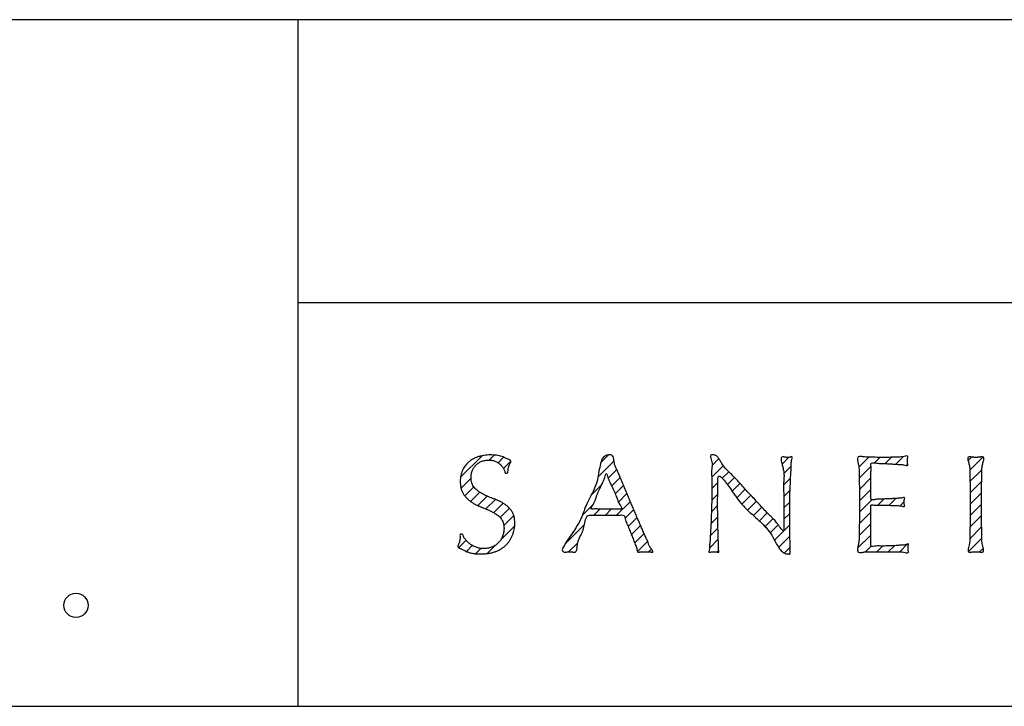
# Model space of a CAD drawing. Units: inches. Extents: x -74 to 146, y -43 to 264.
# Drawn here: x 90 to 115, y -28 to -11 of the extents above; entities that cross this region are included whole.
import ezdxf

# ---------------------------------------------------------------- set-up
doc = ezdxf.new("R2010")
doc.units = ezdxf.units.IN
doc.layers.add('1', color=7, linetype='Continuous')
doc.layers.add('_U_30EC_U_30A4_U_30E4_U_30FC_1', color=7, linetype='Continuous')
pattern_1 = [(45, (0, 0), (-0.2828427, 1e-16), [])]

# ---------------------------------------------------------------- blocks, each defined once
blk = doc.blocks.new('開示A4', base_point=(-68.767, -37.725))
at = {"layer": '1', "linetype": 'Continuous'}
h = blk.add_hatch(dxfattribs=at)
h.set_pattern_fill('CUSTOM13', color=2, scale=0.1, angle=45, pattern_type=2)
h.set_pattern_definition(pattern_1)
edge = h.paths.add_edge_path()
edge.add_spline(control_points=[(101.431, -23.648), (101.441, -23.658), (101.46, -23.677), (101.493, -23.703), (101.528, -23.728), (101.566, -23.75), (101.607, -23.77), (101.65, -23.788), (101.696, -23.802), (101.745, -23.812), (101.796, -23.818), (101.85, -23.82), (101.903, -23.818), (101.956, -23.811), (102.006, -23.798), (102.053, -23.781), (102.097, -23.76), (102.138, -23.735), (102.175, -23.706), (102.209, -23.674), (102.239, -23.639), (102.266, -23.6), (102.288, -23.559), (102.307, -23.515), (102.322, -23.469), (102.333, -23.421), (102.339, -23.371), (102.342, -23.314), (102.339, -23.249), (102.324, -23.181), (102.297, -23.121), (102.262, -23.069), (102.218, -23.023), (102.169, -22.983), (102.116, -22.947), (102.058, -22.914), (101.997, -22.883), (101.933, -22.855), (101.867, -22.828), (101.799, -22.801), (101.731, -22.774), (101.665, -22.744), (101.6, -22.711), (101.539, -22.673), (101.482, -22.632), (101.428, -22.585), (101.379, -22.533), (101.336, -22.474), (101.301, -22.407), (101.274, -22.329), (101.259, -22.243), (101.256, -22.159), (101.26, -22.082), (101.269, -22.014), (101.285, -21.949), (101.308, -21.888), (101.336, -21.83), (101.371, -21.777), (101.412, -21.727), (101.458, -21.682), (101.51, -21.641), (101.567, -21.605), (101.629, -21.574), (101.695, -21.548), (101.766, -21.527), (101.842, -21.512), (101.922, -21.503), (102.002, -21.5), (102.081, -21.503), (102.155, -21.51), (102.225, -21.521), (102.288, -21.538), (102.346, -21.565), (102.409, -21.594), (102.469, -21.611), (102.522, -21.654), (102.502, -21.694), (102.484, -21.722), (102.471, -21.755), (102.462, -21.788), (102.448, -21.822), (102.437, -21.867), (102.444, -21.908), (102.431, -21.953), (102.41, -21.952), (102.399, -21.951), (102.389, -21.952), (102.373, -21.953), (102.362, -21.929), (102.36, -21.901), (102.348, -21.872), (102.332, -21.846), (102.316, -21.819), (102.298, -21.791), (102.277, -21.766), (102.253, -21.741), (102.227, -21.718), (102.198, -21.697), (102.168, -21.677), (102.134, -21.66), (102.098, -21.646), (102.057, -21.635), (102.014, -21.629), (101.969, -21.628), (101.923, -21.629), (101.878, -21.635), (101.834, -21.645), (101.792, -21.658), (101.753, -21.675), (101.716, -21.696), (101.682, -21.72), (101.651, -21.746), (101.622, -21.776), (101.597, -21.809), (101.576, -21.845), (101.557, -21.883), (101.543, -21.923), (101.533, -21.966), (101.527, -22.01), (101.525, -22.064), (101.528, -22.128), (101.543, -22.197), (101.57, -22.258), (101.605, -22.31), (101.648, -22.356), (101.697, -22.396), (101.751, -22.433), (101.808, -22.467), (101.869, -22.498), (101.934, -22.527), (102, -22.554), (102.068, -22.579), (102.135, -22.606), (102.202, -22.634), (102.266, -22.666), (102.327, -22.7), (102.385, -22.74), (102.438, -22.783), (102.487, -22.832), (102.531, -22.887), (102.566, -22.95), (102.592, -23.023), (102.607, -23.104), (102.61, -23.187), (102.607, -23.267), (102.596, -23.344), (102.578, -23.418), (102.554, -23.489), (102.522, -23.558), (102.484, -23.622), (102.439, -23.682), (102.388, -23.737), (102.33, -23.786), (102.267, -23.83), (102.197, -23.867), (102.121, -23.899), (102.04, -23.923), (101.953, -23.941), (101.861, -23.951), (101.766, -23.955), (101.67, -23.952), (101.579, -23.942), (101.495, -23.924), (101.424, -23.901), (101.361, -23.867), (101.299, -23.834), (101.24, -23.815), (101.19, -23.775), (101.208, -23.729), (101.225, -23.696), (101.235, -23.659), (101.241, -23.625), (101.251, -23.59), (101.256, -23.545), (101.245, -23.507), (101.254, -23.46), (101.274, -23.461), (101.285, -23.462), (101.295, -23.461), (101.313, -23.461), (101.33, -23.489), (101.335, -23.524), (101.355, -23.559), (101.38, -23.588), (101.404, -23.618), (101.422, -23.638), (101.431, -23.648)], knot_values=[0, 0, 0, 0, 0.041344, 0.08261, 0.125871, 0.169138, 0.215094, 0.26106, 0.309963, 0.358846, 0.411492, 0.464196, 0.51847, 0.572681, 0.623344, 0.674029, 0.722193, 0.770353, 0.816775, 0.863184, 0.909403, 0.955627, 1.003088, 1.050567, 1.099452, 1.148291, 1.198524, 1.248907, 1.320999, 1.392738, 1.455383, 1.518142, 1.580455, 1.642829, 1.708218, 1.773561, 1.842815, 1.912082, 1.98462, 2.057163, 2.130462, 2.203745, 2.275704, 2.347663, 2.418413, 2.4892, 2.560529, 2.631779, 2.708721, 2.785694, 2.877502, 2.969551, 3.039023, 3.108326, 3.173903, 3.239535, 3.303281, 3.367001, 3.431006, 3.495021, 3.561229, 3.627453, 3.6976, 3.767735, 3.843066, 3.918449, 4.000546, 4.082448, 4.159211, 4.236766, 4.30551, 4.371827, 4.431476, 4.498364, 4.576189, 4.631013, 4.661452, 4.697902, 4.732852, 4.765634, 4.802107, 4.842646, 4.900237, 4.938817, 4.948476, 4.959452, 4.970505, 4.98012, 5.003787, 5.035576, 5.067114, 5.096316, 5.128346, 5.16092, 5.194658, 5.22831, 5.26348, 5.298673, 5.335604, 5.372523, 5.41237, 5.452205, 5.497111, 5.542089, 5.588559, 5.634978, 5.678922, 5.722878, 5.765161, 5.80744, 5.848718, 5.889997, 5.931073, 5.972137, 6.013918, 6.055729, 6.098903, 6.142021, 6.186906, 6.231942, 6.305299, 6.378319, 6.441338, 6.504437, 6.566872, 6.62939, 6.695118, 6.760791, 6.83026, 6.899737, 6.972096, 7.044464, 7.117271, 7.190069, 7.260987, 7.331898, 7.400923, 7.469984, 7.538856, 7.607662, 7.680739, 7.753799, 7.839588, 7.92566, 8.003121, 8.080408, 8.156161, 8.231977, 8.306743, 8.381475, 8.455892, 8.530325, 8.60648, 8.682627, 8.762744, 8.842883, 8.929256, 9.015654, 9.110431, 9.205066, 9.301542, 9.398864, 9.479514, 9.557574, 9.622232, 9.693564, 9.764352, 9.817352, 9.853776, 9.897393, 9.933368, 9.967091, 10.001801, 10.040802, 10.098137, 10.134951, 10.1446, 10.155613, 10.166535, 10.176283, 10.207258, 10.247969, 10.287234, 10.324067, 10.363635, 10.403717, 10.403717, 10.403717, 10.403717], degree=3, periodic=0)
h = blk.add_hatch(dxfattribs=at)
h.set_pattern_fill('CUSTOM12', color=2, scale=0.1, angle=45, pattern_type=2)
h.set_pattern_definition(pattern_1)
edge = h.paths.add_edge_path()
edge.add_spline(control_points=[(105.978, -23.904), (105.971, -23.903), (105.956, -23.902), (105.934, -23.902), (105.912, -23.902), (105.889, -23.902), (105.866, -23.902), (105.843, -23.902), (105.819, -23.902), (105.796, -23.902), (105.774, -23.902), (105.752, -23.902), (105.73, -23.902), (105.706, -23.903), (105.684, -23.909), (105.652, -23.913), (105.635, -23.869), (105.635, -23.821), (105.618, -23.767), (105.593, -23.716), (105.572, -23.661), (105.552, -23.603), (105.528, -23.544), (105.504, -23.484), (105.479, -23.423), (105.453, -23.361), (105.429, -23.298), (105.403, -23.237), (105.374, -23.178), (105.35, -23.113), (105.341, -23.051), (105.314, -22.99), (105.251, -22.987), (105.197, -22.996), (105.138, -22.996), (105.082, -22.992), (105.026, -22.991), (104.969, -22.991), (104.912, -22.991), (104.857, -22.99), (104.803, -22.991), (104.75, -22.991), (104.698, -22.991), (104.646, -22.992), (104.594, -22.995), (104.54, -22.995), (104.488, -22.991), (104.407, -22.993), (104.347, -23.115), (104.339, -23.251), (104.294, -23.391), (104.239, -23.504), (104.184, -23.611), (104.152, -23.728), (104.158, -23.827), (104.121, -23.914), (104.072, -23.909), (104.041, -23.903), (104.008, -23.901), (103.975, -23.902), (103.942, -23.902), (103.909, -23.904), (103.878, -23.906), (103.834, -23.914), (103.757, -23.87), (103.83, -23.747), (103.901, -23.625), (104.013, -23.47), (104.138, -23.293), (104.246, -23.097), (104.321, -22.892), (104.4, -22.673), (104.546, -22.432), (104.655, -22.162), (104.693, -21.909), (104.727, -21.724), (104.778, -21.558), (104.884, -21.5), (104.941, -21.501), (104.957, -21.501), (104.973, -21.5), (105.018, -21.5), (105.068, -21.592), (105.067, -21.706), (105.112, -21.828), (105.172, -21.934), (105.22, -22.048), (105.265, -22.167), (105.314, -22.285), (105.365, -22.402), (105.415, -22.52), (105.464, -22.639), (105.514, -22.756), (105.563, -22.872), (105.612, -22.987), (105.66, -23.097), (105.706, -23.204), (105.75, -23.305), (105.792, -23.404), (105.833, -23.497), (105.875, -23.584), (105.909, -23.661), (105.933, -23.738), (105.971, -23.811), (106.011, -23.849), (106.037, -23.914), (106.001, -23.907), (105.986, -23.905), (105.978, -23.904)], knot_values=[0, 0, 0, 0, 0.022955, 0.044357, 0.066296, 0.088647, 0.112153, 0.135524, 0.15891, 0.182391, 0.204635, 0.226647, 0.248405, 0.271049, 0.296699, 0.318381, 0.357464, 0.412243, 0.470095, 0.522597, 0.582922, 0.644885, 0.709507, 0.773604, 0.839827, 0.906438, 0.974381, 1.041291, 1.105664, 1.173695, 1.24348, 1.300615, 1.351681, 1.412665, 1.470411, 1.525383, 1.581764, 1.638913, 1.69579, 1.752429, 1.805241, 1.858212, 1.910453, 1.962291, 2.013618, 2.066386, 2.122175, 2.172559, 2.297531, 2.461273, 2.601531, 2.728222, 2.838752, 2.964209, 3.078888, 3.157511, 3.186333, 3.218945, 3.252667, 3.285185, 3.317844, 3.351463, 3.383376, 3.412731, 3.483743, 3.586625, 3.751463, 3.948905, 4.144764, 4.406827, 4.613702, 4.800381, 5.102941, 5.457858, 5.66541, 5.86557, 6.028923, 6.166534, 6.18259, 6.199219, 6.216031, 6.231922, 6.329115, 6.46417, 6.591573, 6.707324, 6.832123, 6.960233, 7.088682, 7.216229, 7.34443, 7.472885, 7.600504, 7.728014, 7.850702, 7.973571, 8.087967, 8.201803, 8.304879, 8.40977, 8.50505, 8.594612, 8.663225, 8.748291, 8.826522, 8.864312, 8.884641, 8.911575, 8.911575, 8.911575, 8.911575], degree=3, periodic=0)
edge = h.paths.add_edge_path(flags=16)
edge.add_spline(control_points=[(104.592, -22.84), (104.609, -22.839), (104.641, -22.838), (104.688, -22.843), (104.734, -22.845), (104.781, -22.845), (104.827, -22.846), (104.874, -22.846), (104.921, -22.846), (104.969, -22.846), (105.017, -22.846), (105.065, -22.845), (105.112, -22.841), (105.166, -22.841), (105.209, -22.848), (105.27, -22.847), (105.247, -22.789), (105.206, -22.734), (105.16, -22.64), (105.122, -22.521), (105.072, -22.4), (105.016, -22.282), (104.958, -22.173), (104.919, -22.073), (104.903, -22.01), (104.876, -21.949), (104.849, -22.01), (104.834, -22.073), (104.796, -22.173), (104.738, -22.282), (104.684, -22.4), (104.635, -22.521), (104.598, -22.64), (104.552, -22.734), (104.512, -22.789), (104.49, -22.847), (104.548, -22.846), (104.576, -22.842), (104.592, -22.84)], knot_values=[0, 0, 0, 0, 0.049979, 0.094746, 0.141343, 0.189355, 0.235172, 0.280532, 0.328444, 0.376851, 0.425775, 0.473218, 0.518698, 0.569576, 0.628192, 0.666985, 0.705399, 0.7676, 0.895317, 1.004511, 1.146286, 1.286872, 1.394065, 1.523616, 1.587761, 1.623637, 1.659449, 1.723365, 1.852486, 1.959429, 2.099752, 2.240981, 2.349478, 2.477225, 2.53973, 2.577601, 2.614338, 2.669603, 2.669603, 2.669603, 2.669603], degree=3, periodic=0)
h = blk.add_hatch(dxfattribs=at)
h.set_pattern_fill('CUSTOM11', color=2, scale=0.1, angle=45, pattern_type=2)
h.set_pattern_definition(pattern_1)
edge = h.paths.add_edge_path()
edge.add_spline(control_points=[(108.092, -22.538), (108.072, -22.509), (108.029, -22.45), (107.967, -22.359), (107.904, -22.27), (107.844, -22.187), (107.789, -22.116), (107.739, -22.063), (107.702, -22.027), (107.655, -22.021), (107.642, -22.068), (107.641, -22.116), (107.642, -22.179), (107.641, -22.248), (107.638, -22.328), (107.636, -22.415), (107.636, -22.52), (107.635, -22.635), (107.635, -22.732), (107.635, -22.8), (107.635, -22.844), (107.636, -22.89), (107.637, -22.941), (107.638, -22.994), (107.638, -23.049), (107.639, -23.105), (107.64, -23.163), (107.641, -23.221), (107.642, -23.281), (107.644, -23.34), (107.645, -23.399), (107.647, -23.458), (107.649, -23.515), (107.65, -23.57), (107.652, -23.622), (107.653, -23.672), (107.655, -23.718), (107.658, -23.762), (107.659, -23.801), (107.658, -23.836), (107.661, -23.866), (107.667, -23.889), (107.67, -23.915), (107.636, -23.912), (107.61, -23.903), (107.576, -23.9), (107.545, -23.903), (107.513, -23.901), (107.477, -23.903), (107.45, -23.912), (107.413, -23.915), (107.418, -23.884), (107.427, -23.857), (107.433, -23.82), (107.433, -23.777), (107.437, -23.731), (107.442, -23.677), (107.446, -23.62), (107.449, -23.557), (107.453, -23.493), (107.457, -23.423), (107.461, -23.352), (107.465, -23.279), (107.469, -23.204), (107.472, -23.128), (107.476, -23.052), (107.478, -22.977), (107.481, -22.902), (107.483, -22.828), (107.485, -22.754), (107.487, -22.683), (107.489, -22.613), (107.49, -22.547), (107.49, -22.484), (107.491, -22.392), (107.492, -22.27), (107.491, -22.123), (107.485, -21.985), (107.485, -21.866), (107.503, -21.755), (107.491, -21.662), (107.47, -21.587), (107.448, -21.536), (107.471, -21.5), (107.487, -21.501), (107.496, -21.501), (107.508, -21.501), (107.519, -21.501), (107.528, -21.501), (107.557, -21.501), (107.611, -21.522), (107.663, -21.584), (107.707, -21.658), (107.764, -21.762), (107.859, -21.873), (107.988, -21.988), (108.106, -22.114), (108.221, -22.246), (108.34, -22.374), (108.457, -22.499), (108.574, -22.622), (108.688, -22.745), (108.796, -22.866), (108.888, -22.963), (108.968, -23.035), (109.037, -23.102), (109.097, -23.176), (109.149, -23.247), (109.191, -23.308), (109.225, -23.345), (109.259, -23.39), (109.277, -23.365), (109.276, -23.349), (109.276, -23.329), (109.275, -23.302), (109.276, -23.265), (109.276, -23.224), (109.276, -23.177), (109.276, -23.128), (109.276, -23.08), (109.276, -23.033), (109.276, -22.991), (109.276, -22.954), (109.276, -22.927), (109.276, -22.907), (109.276, -22.839), (109.277, -22.716), (109.276, -22.538), (109.269, -22.363), (109.267, -22.214), (109.279, -22.089), (109.282, -21.977), (109.266, -21.864), (109.235, -21.754), (109.217, -21.662), (109.195, -21.581), (109.242, -21.539), (109.28, -21.552), (109.309, -21.559), (109.339, -21.562), (109.364, -21.563), (109.389, -21.563), (109.418, -21.559), (109.443, -21.549), (109.484, -21.538), (109.482, -21.595), (109.465, -21.641), (109.458, -21.709), (109.461, -21.778), (109.457, -21.851), (109.451, -21.931), (109.446, -22.013), (109.443, -22.097), (109.439, -22.181), (109.434, -22.266), (109.431, -22.35), (109.427, -22.43), (109.424, -22.508), (109.422, -22.577), (109.421, -22.64), (109.42, -22.694), (109.42, -22.745), (109.42, -22.796), (109.42, -22.849), (109.42, -22.906), (109.42, -22.964), (109.421, -23.025), (109.421, -23.086), (109.422, -23.149), (109.423, -23.213), (109.424, -23.277), (109.425, -23.341), (109.425, -23.404), (109.426, -23.467), (109.427, -23.528), (109.428, -23.588), (109.429, -23.644), (109.429, -23.698), (109.43, -23.748), (109.432, -23.795), (109.431, -23.836), (109.427, -23.872), (109.429, -23.905), (109.437, -23.93), (109.435, -23.955), (109.418, -23.955), (109.407, -23.953), (109.394, -23.953), (109.35, -23.955), (109.27, -23.933), (109.183, -23.849), (109.112, -23.74), (109.045, -23.616), (108.962, -23.463), (108.844, -23.303), (108.693, -23.149), (108.554, -23.029), (108.432, -22.924), (108.323, -22.82), (108.208, -22.692), (108.133, -22.592), (108.092, -22.538)], knot_values=[0, 0, 0, 0, 0.106639, 0.218443, 0.329469, 0.433794, 0.525594, 0.599338, 0.650558, 0.68079, 0.719073, 0.770807, 0.831861, 0.906347, 0.977193, 1.071941, 1.168132, 1.293099, 1.417579, 1.457974, 1.498394, 1.547398, 1.596394, 1.651035, 1.705678, 1.762841, 1.820002, 1.878934, 1.937868, 1.997653, 2.057426, 2.115495, 2.173602, 2.227427, 2.281123, 2.329329, 2.377951, 2.420549, 2.461877, 2.492761, 2.526985, 2.55056, 2.56755, 2.590574, 2.626326, 2.66, 2.689203, 2.720041, 2.755556, 2.793213, 2.81762, 2.838054, 2.867715, 2.909398, 2.946535, 2.996812, 3.048816, 3.109172, 3.168954, 3.236278, 3.303782, 3.376825, 3.449815, 3.525551, 3.601302, 3.677043, 3.75278, 3.82765, 3.902525, 3.975647, 4.048755, 4.117125, 4.18554, 4.246208, 4.306734, 4.459235, 4.613835, 4.747694, 4.87451, 4.969051, 5.082802, 5.150436, 5.206981, 5.241036, 5.247953, 5.25531, 5.268667, 5.28181, 5.288961, 5.296079, 5.369787, 5.449225, 5.537956, 5.628373, 5.804336, 5.971116, 6.145317, 6.322326, 6.496909, 6.669791, 6.836079, 7.00625, 7.171808, 7.324529, 7.405692, 7.494765, 7.612699, 7.688563, 7.764274, 7.826425, 7.862826, 7.884268, 7.896465, 7.910191, 7.944314, 7.977027, 8.022431, 8.068413, 8.118282, 8.167981, 8.213656, 8.259366, 8.292783, 8.3262, 8.339161, 8.352115, 8.529435, 8.708575, 8.886294, 9.055602, 9.155973, 9.261761, 9.389365, 9.497983, 9.602281, 9.678583, 9.725616, 9.755877, 9.790532, 9.817951, 9.844137, 9.867437, 9.892553, 9.929234, 9.956149, 9.992343, 10.052845, 10.124513, 10.185768, 10.262427, 10.342597, 10.426641, 10.50966, 10.594748, 10.680117, 10.763655, 10.847123, 10.92154, 10.995972, 11.05402, 11.112064, 11.159381, 11.206698, 11.262604, 11.31851, 11.378279, 11.438048, 11.500371, 11.562692, 11.62658, 11.690473, 11.754757, 11.819026, 11.881357, 11.943745, 12.001903, 12.059866, 12.111817, 12.164391, 12.210223, 12.254199, 12.285151, 12.320606, 12.349878, 12.369029, 12.379816, 12.39319, 12.405681, 12.417227, 12.525742, 12.641126, 12.773196, 12.916694, 13.061483, 13.295737, 13.510301, 13.707103, 13.8474, 13.992419, 14.158803, 14.363921, 14.363921, 14.363921, 14.363921], degree=3, periodic=0)
h = blk.add_hatch(dxfattribs=at)
h.set_pattern_fill('CUSTOM10', color=2, scale=0.1, angle=45, pattern_type=2)
h.set_pattern_definition(pattern_1)
edge = h.paths.add_edge_path()
edge.add_spline(control_points=[(111.13, -21.766), (111.124, -21.736), (111.112, -21.68), (111.094, -21.608), (111.114, -21.531), (111.198, -21.539), (111.27, -21.553), (111.352, -21.559), (111.428, -21.557), (111.504, -21.559), (111.581, -21.562), (111.658, -21.563), (111.735, -21.563), (111.812, -21.563), (111.889, -21.562), (111.966, -21.558), (112.04, -21.556), (112.116, -21.562), (112.189, -21.554), (112.258, -21.539), (112.308, -21.52), (112.353, -21.54), (112.345, -21.572), (112.339, -21.596), (112.337, -21.623), (112.338, -21.649), (112.337, -21.674), (112.339, -21.702), (112.346, -21.726), (112.354, -21.762), (112.292, -21.762), (112.249, -21.744), (112.193, -21.738), (112.146, -21.739), (112.1, -21.736), (112.052, -21.731), (112.003, -21.728), (111.953, -21.725), (111.901, -21.722), (111.846, -21.718), (111.79, -21.714), (111.73, -21.712), (111.667, -21.714), (111.59, -21.71), (111.522, -21.69), (111.435, -21.693), (111.433, -21.761), (111.44, -21.812), (111.439, -21.867), (111.434, -21.918), (111.431, -21.97), (111.43, -22.026), (111.43, -22.084), (111.429, -22.146), (111.429, -22.21), (111.43, -22.276), (111.429, -22.341), (111.43, -22.403), (111.435, -22.461), (111.434, -22.514), (111.427, -22.558), (111.427, -22.612), (111.506, -22.615), (111.568, -22.596), (111.642, -22.592), (111.703, -22.596), (111.762, -22.594), (111.818, -22.591), (111.872, -22.589), (111.923, -22.586), (111.972, -22.584), (112.019, -22.581), (112.065, -22.578), (112.107, -22.575), (112.149, -22.576), (112.194, -22.572), (112.228, -22.559), (112.274, -22.557), (112.268, -22.591), (112.26, -22.615), (112.257, -22.644), (112.259, -22.67), (112.258, -22.696), (112.26, -22.724), (112.267, -22.747), (112.275, -22.783), (112.218, -22.781), (112.175, -22.762), (112.115, -22.755), (112.058, -22.757), (112.001, -22.755), (111.942, -22.751), (111.882, -22.749), (111.824, -22.748), (111.766, -22.748), (111.709, -22.747), (111.653, -22.744), (111.602, -22.744), (111.554, -22.748), (111.506, -22.746), (111.47, -22.733), (111.43, -22.736), (111.431, -22.759), (111.433, -22.775), (111.432, -22.793), (111.431, -22.811), (111.43, -22.83), (111.43, -22.852), (111.429, -22.876), (111.429, -22.896), (111.429, -22.912), (111.429, -22.926), (111.429, -22.945), (111.429, -22.968), (111.429, -22.991), (111.429, -23.01), (111.429, -23.025), (111.429, -23.035), (111.429, -23.046), (111.429, -23.062), (111.429, -23.082), (111.429, -23.109), (111.429, -23.138), (111.429, -23.167), (111.429, -23.195), (111.429, -23.215), (111.429, -23.231), (111.429, -23.268), (111.43, -23.331), (111.43, -23.415), (111.429, -23.493), (111.43, -23.559), (111.435, -23.62), (111.435, -23.673), (111.428, -23.717), (111.43, -23.769), (111.495, -23.771), (111.55, -23.755), (111.616, -23.753), (111.678, -23.759), (111.741, -23.759), (111.806, -23.756), (111.87, -23.754), (111.932, -23.753), (111.994, -23.75), (112.055, -23.747), (112.113, -23.741), (112.168, -23.738), (112.221, -23.74), (112.28, -23.73), (112.315, -23.707), (112.369, -23.704), (112.362, -23.726), (112.359, -23.738), (112.357, -23.752), (112.356, -23.766), (112.356, -23.78), (112.355, -23.794), (112.355, -23.807), (112.355, -23.824), (112.354, -23.844), (112.356, -23.869), (112.362, -23.889), (112.37, -23.915), (112.327, -23.937), (112.276, -23.917), (112.206, -23.902), (112.132, -23.895), (112.055, -23.904), (111.98, -23.904), (111.903, -23.902), (111.824, -23.902), (111.745, -23.902), (111.667, -23.902), (111.588, -23.902), (111.51, -23.903), (111.433, -23.903), (111.356, -23.898), (111.272, -23.902), (111.199, -23.917), (111.114, -23.924), (111.094, -23.846), (111.112, -23.775), (111.133, -23.681), (111.142, -23.578), (111.137, -23.469), (111.141, -23.361), (111.146, -23.25), (111.147, -23.137), (111.147, -23.058), (111.147, -23.012), (111.147, -22.993), (111.147, -22.966), (111.147, -22.928), (111.147, -22.885), (111.147, -22.835), (111.147, -22.783), (111.147, -22.729), (111.147, -22.675), (111.147, -22.623), (111.147, -22.573), (111.147, -22.53), (111.147, -22.492), (111.147, -22.466), (111.147, -22.446), (111.147, -22.4), (111.147, -22.321), (111.146, -22.208), (111.141, -22.097), (111.137, -21.988), (111.143, -21.878), (111.134, -21.804), (111.13, -21.766)], knot_values=[0, 0, 0, 0, 0.090714, 0.172143, 0.22645, 0.293475, 0.382232, 0.461985, 0.535931, 0.611893, 0.689448, 0.766985, 0.843894, 0.920397, 0.997834, 1.075551, 1.150152, 1.220644, 1.302739, 1.371152, 1.430415, 1.46405, 1.487689, 1.516384, 1.54298, 1.568015, 1.592981, 1.619817, 1.649341, 1.672194, 1.712756, 1.7801, 1.831443, 1.876324, 1.922485, 1.970361, 2.02021, 2.06949, 2.122463, 2.175903, 2.234492, 2.291697, 2.355022, 2.424347, 2.517756, 2.583596, 2.631145, 2.692034, 2.744959, 2.794527, 2.847406, 2.901278, 2.961663, 3.021647, 3.087645, 3.154104, 3.219299, 3.28315, 3.337053, 3.394997, 3.440514, 3.476402, 3.53572, 3.622981, 3.690424, 3.75133, 3.808179, 3.866582, 3.919371, 3.971658, 4.019378, 4.067658, 4.112589, 4.155924, 4.194489, 4.238385, 4.28727, 4.317884, 4.340369, 4.371251, 4.399658, 4.425545, 4.450305, 4.477258, 4.507061, 4.529637, 4.566589, 4.628917, 4.688987, 4.74082, 4.799023, 4.859629, 4.91935, 4.978284, 5.035565, 5.093613, 5.148828, 5.201921, 5.245955, 5.296372, 5.341677, 5.370983, 5.385628, 5.403371, 5.421234, 5.438179, 5.458494, 5.479123, 5.50432, 5.529416, 5.539889, 5.550369, 5.573421, 5.596466, 5.619514, 5.642563, 5.653039, 5.663516, 5.674251, 5.684986, 5.710585, 5.736185, 5.766739, 5.797293, 5.82289, 5.848491, 5.859229, 5.869961, 5.959132, 6.048815, 6.121984, 6.193391, 6.247039, 6.305246, 6.351298, 6.386896, 6.436101, 6.50593, 6.571001, 6.629952, 6.69377, 6.759401, 6.823231, 6.88636, 6.946988, 7.008589, 7.06788, 7.124159, 7.171865, 7.22953, 7.291886, 7.323195, 7.334951, 7.349235, 7.363625, 7.377337, 7.391232, 7.405317, 7.418062, 7.430685, 7.455247, 7.48074, 7.502575, 7.521109, 7.553557, 7.613713, 7.683871, 7.767133, 7.837745, 7.913269, 7.992224, 8.071235, 8.149202, 8.227534, 8.306534, 8.385164, 8.462191, 8.53719, 8.617989, 8.708472, 8.776731, 8.831136, 8.912291, 9.002576, 9.118101, 9.221952, 9.330756, 9.44265, 9.55542, 9.667523, 9.680232, 9.692947, 9.726464, 9.759975, 9.807356, 9.854739, 9.909056, 9.963371, 10.017686, 10.072003, 10.119386, 10.166767, 10.200278, 10.233795, 10.24651, 10.259219, 10.371538, 10.484535, 10.597098, 10.70651, 10.810871, 10.927147, 10.927147, 10.927147, 10.927147], degree=3, periodic=0)
h = blk.add_hatch(dxfattribs=at)
h.set_pattern_fill('CUSTOM9', color=2, scale=0.1, angle=45, pattern_type=2)
h.set_pattern_definition(pattern_1)
edge = h.paths.add_edge_path()
edge.add_spline(control_points=[(113.875, -21.771), (113.867, -21.737), (113.854, -21.675), (113.821, -21.601), (113.854, -21.541), (113.887, -21.548), (113.908, -21.552), (113.93, -21.556), (113.951, -21.558), (113.971, -21.56), (113.992, -21.562), (114.013, -21.563), (114.033, -21.563), (114.054, -21.563), (114.075, -21.562), (114.095, -21.56), (114.116, -21.558), (114.137, -21.556), (114.159, -21.552), (114.18, -21.548), (114.212, -21.541), (114.245, -21.601), (114.213, -21.675), (114.189, -21.776), (114.175, -21.884), (114.185, -21.993), (114.182, -22.101), (114.176, -22.212), (114.174, -22.324), (114.174, -22.407), (114.174, -22.459), (114.174, -22.491), (114.174, -22.535), (114.174, -22.596), (114.174, -22.661), (114.174, -22.732), (114.174, -22.804), (114.174, -22.869), (114.174, -22.93), (114.174, -22.974), (114.174, -23.006), (114.174, -23.058), (114.174, -23.141), (114.176, -23.254), (114.181, -23.365), (114.185, -23.473), (114.177, -23.582), (114.188, -23.705), (114.228, -23.797), (114.224, -23.917), (114.161, -23.91), (114.121, -23.903), (114.076, -23.901), (114.033, -23.903), (113.99, -23.901), (113.946, -23.903), (113.906, -23.91), (113.843, -23.917), (113.839, -23.797), (113.879, -23.705), (113.889, -23.582), (113.882, -23.473), (113.885, -23.365), (113.891, -23.254), (113.892, -23.141), (113.892, -23.058), (113.892, -23.006), (113.892, -22.974), (113.892, -22.93), (113.892, -22.869), (113.892, -22.804), (113.892, -22.732), (113.892, -22.661), (113.892, -22.596), (113.892, -22.535), (113.892, -22.491), (113.892, -22.459), (113.892, -22.407), (113.892, -22.324), (113.891, -22.212), (113.885, -22.101), (113.881, -21.993), (113.892, -21.884), (113.881, -21.81), (113.875, -21.771)], knot_values=[0, 0, 0, 0, 0.102639, 0.19047, 0.239047, 0.259859, 0.283399, 0.304998, 0.325916, 0.346571, 0.367397, 0.388083, 0.40872, 0.429334, 0.449999, 0.470802, 0.491436, 0.512357, 0.533959, 0.557539, 0.578384, 0.626961, 0.71479, 0.817423, 0.937296, 1.038773, 1.146705, 1.25948, 1.372467, 1.484362, 1.506261, 1.528185, 1.582975, 1.637742, 1.708949, 1.780166, 1.851383, 1.922591, 1.97736, 2.032148, 2.05407, 2.075971, 2.188212, 2.301361, 2.414384, 2.523352, 2.625327, 2.742406, 2.879988, 2.963544, 3.000557, 3.045688, 3.090524, 3.13257, 3.174648, 3.219519, 3.264615, 3.301604, 3.385164, 3.522743, 3.639823, 3.741796, 3.850764, 3.963787, 4.076937, 4.189177, 4.211078, 4.233, 4.287788, 4.342557, 4.413765, 4.484982, 4.556199, 4.627406, 4.682173, 4.736963, 4.758887, 4.780786, 4.89268, 5.005668, 5.118444, 5.226375, 5.327847, 5.447724, 5.447724, 5.447724, 5.447724], degree=3, periodic=0)
at = {"layer": '1', "color": 7, "linetype": 'Continuous'}
for p, q in [((131.233, -10.725), (-43.767, -10.725)), ((36.233, -27.725), (131.233, -27.725))]:
    blk.add_line(p, q, dxfattribs=at)
at = {"layer": '1', "color": 2, "linetype": 'Continuous'}
for p, q in [((97.233, -10.725), (97.233, -27.725)), ((97.233, -17.725), (131.233, -17.725))]:
    blk.add_line(p, q, dxfattribs=at)
at = {"layer": '1', "color": 7, "linetype": 'Continuous'}
blk.add_circle((91.733, -25.225), 0.3, dxfattribs=at)
at = {"layer": '_U_30EC_U_30A4_U_30E4_U_30FC_1', "color": 2, "linetype": 'Continuous'}
for points, knots in [([(101.431, -23.648), (101.441, -23.658), (101.46, -23.677), (101.493, -23.703), (101.528, -23.728), (101.566, -23.75), (101.607, -23.77), (101.65, -23.788), (101.696, -23.802), (101.745, -23.812), (101.796, -23.818), (101.85, -23.82), (101.903, -23.818), (101.956, -23.811), (102.006, -23.798), (102.053, -23.781), (102.097, -23.76), (102.138, -23.735), (102.175, -23.706), (102.209, -23.674), (102.239, -23.639), (102.266, -23.6), (102.288, -23.559), (102.307, -23.515), (102.322, -23.469), (102.333, -23.421), (102.339, -23.371), (102.342, -23.314), (102.339, -23.249), (102.324, -23.181), (102.297, -23.121), (102.262, -23.069), (102.218, -23.023), (102.169, -22.983), (102.116, -22.947), (102.058, -22.914), (101.997, -22.883), (101.933, -22.855), (101.867, -22.828), (101.799, -22.801), (101.731, -22.774), (101.665, -22.744), (101.6, -22.711), (101.539, -22.673), (101.482, -22.632), (101.428, -22.585), (101.379, -22.533), (101.336, -22.474), (101.301, -22.407), (101.274, -22.329), (101.259, -22.243), (101.256, -22.159), (101.26, -22.082), (101.269, -22.014), (101.285, -21.949), (101.308, -21.888), (101.336, -21.83), (101.371, -21.777), (101.412, -21.727), (101.458, -21.682), (101.51, -21.641), (101.567, -21.605), (101.629, -21.574), (101.695, -21.548), (101.766, -21.527), (101.842, -21.512), (101.922, -21.503), (102.002, -21.5), (102.081, -21.503), (102.155, -21.51), (102.225, -21.521), (102.288, -21.538), (102.346, -21.565), (102.409, -21.594), (102.469, -21.611), (102.522, -21.654), (102.502, -21.694), (102.484, -21.722), (102.471, -21.755), (102.462, -21.788), (102.448, -21.822), (102.437, -21.867), (102.444, -21.908), (102.431, -21.953), (102.41, -21.952), (102.399, -21.951), (102.389, -21.952), (102.373, -21.953), (102.362, -21.929), (102.36, -21.901), (102.348, -21.872), (102.332, -21.846), (102.316, -21.819), (102.298, -21.791), (102.277, -21.766), (102.253, -21.741), (102.227, -21.718), (102.198, -21.697), (102.168, -21.677), (102.134, -21.66), (102.098, -21.646), (102.057, -21.635), (102.014, -21.629), (101.969, -21.628), (101.923, -21.629), (101.878, -21.635), (101.834, -21.645), (101.792, -21.658), (101.753, -21.675), (101.716, -21.696), (101.682, -21.72), (101.651, -21.746), (101.622, -21.776), (101.597, -21.809), (101.576, -21.845), (101.557, -21.883), (101.543, -21.923), (101.533, -21.966), (101.527, -22.01), (101.525, -22.064), (101.528, -22.128), (101.543, -22.197), (101.57, -22.258), (101.605, -22.31), (101.648, -22.356), (101.697, -22.396), (101.751, -22.433), (101.808, -22.467), (101.869, -22.498), (101.934, -22.527), (102, -22.554), (102.068, -22.579), (102.135, -22.606), (102.202, -22.634), (102.266, -22.666), (102.327, -22.7), (102.385, -22.74), (102.438, -22.783), (102.487, -22.832), (102.531, -22.887), (102.566, -22.95), (102.592, -23.023), (102.607, -23.104), (102.61, -23.187), (102.607, -23.267), (102.596, -23.344), (102.578, -23.418), (102.554, -23.489), (102.522, -23.558), (102.484, -23.622), (102.439, -23.682), (102.388, -23.737), (102.33, -23.786), (102.267, -23.83), (102.197, -23.867), (102.121, -23.899), (102.04, -23.923), (101.953, -23.941), (101.861, -23.951), (101.766, -23.955), (101.67, -23.952), (101.579, -23.942), (101.495, -23.924), (101.424, -23.901), (101.361, -23.867), (101.299, -23.834), (101.24, -23.815), (101.19, -23.775), (101.208, -23.729), (101.225, -23.696), (101.235, -23.659), (101.241, -23.625), (101.251, -23.59), (101.256, -23.545), (101.245, -23.507), (101.254, -23.46), (101.274, -23.461), (101.285, -23.462), (101.295, -23.461), (101.313, -23.461), (101.33, -23.489), (101.335, -23.524), (101.355, -23.559), (101.38, -23.588), (101.404, -23.618), (101.422, -23.638), (101.431, -23.648)], [0, 0, 0, 0, 0.041344, 0.08261, 0.125871, 0.169138, 0.215094, 0.26106, 0.309963, 0.358846, 0.411492, 0.464196, 0.51847, 0.572681, 0.623344, 0.674029, 0.722193, 0.770353, 0.816775, 0.863184, 0.909403, 0.955627, 1.003088, 1.050567, 1.099452, 1.148291, 1.198524, 1.248907, 1.320999, 1.392738, 1.455383, 1.518142, 1.580455, 1.642829, 1.708218, 1.773561, 1.842815, 1.912082, 1.98462, 2.057163, 2.130462, 2.203745, 2.275704, 2.347663, 2.418413, 2.4892, 2.560529, 2.631779, 2.708721, 2.785694, 2.877502, 2.969551, 3.039023, 3.108326, 3.173903, 3.239535, 3.303281, 3.367001, 3.431006, 3.495021, 3.561229, 3.627453, 3.6976, 3.767735, 3.843066, 3.918449, 4.000546, 4.082448, 4.159211, 4.236766, 4.30551, 4.371827, 4.431476, 4.498364, 4.576189, 4.631013, 4.661452, 4.697902, 4.732852, 4.765634, 4.802107, 4.842646, 4.900237, 4.938817, 4.948476, 4.959452, 4.970505, 4.98012, 5.003787, 5.035576, 5.067114, 5.096316, 5.128346, 5.16092, 5.194658, 5.22831, 5.26348, 5.298673, 5.335604, 5.372523, 5.41237, 5.452205, 5.497111, 5.542089, 5.588559, 5.634978, 5.678922, 5.722878, 5.765161, 5.80744, 5.848718, 5.889997, 5.931073, 5.972137, 6.013918, 6.055729, 6.098903, 6.142021, 6.186906, 6.231942, 6.305299, 6.378319, 6.441338, 6.504437, 6.566872, 6.62939, 6.695118, 6.760791, 6.83026, 6.899737, 6.972096, 7.044464, 7.117271, 7.190069, 7.260987, 7.331898, 7.400923, 7.469984, 7.538856, 7.607662, 7.680739, 7.753799, 7.839588, 7.92566, 8.003121, 8.080408, 8.156161, 8.231977, 8.306743, 8.381475, 8.455892, 8.530325, 8.60648, 8.682627, 8.762744, 8.842883, 8.929256, 9.015654, 9.110431, 9.205066, 9.301542, 9.398864, 9.479514, 9.557574, 9.622232, 9.693564, 9.764352, 9.817352, 9.853776, 9.897393, 9.933368, 9.967091, 10.001801, 10.040802, 10.098137, 10.134951, 10.1446, 10.155613, 10.166535, 10.176283, 10.207258, 10.247969, 10.287234, 10.324067, 10.363635, 10.403717, 10.403717, 10.403717, 10.403717]), ([(105.978, -23.904), (105.971, -23.903), (105.956, -23.902), (105.934, -23.902), (105.912, -23.902), (105.889, -23.902), (105.866, -23.902), (105.843, -23.902), (105.819, -23.902), (105.796, -23.902), (105.774, -23.902), (105.752, -23.902), (105.73, -23.902), (105.706, -23.903), (105.684, -23.909), (105.652, -23.913), (105.635, -23.869), (105.635, -23.821), (105.618, -23.767), (105.593, -23.716), (105.572, -23.661), (105.552, -23.603), (105.528, -23.544), (105.504, -23.484), (105.479, -23.423), (105.453, -23.361), (105.429, -23.298), (105.403, -23.237), (105.374, -23.178), (105.35, -23.113), (105.341, -23.051), (105.314, -22.99), (105.251, -22.987), (105.197, -22.996), (105.138, -22.996), (105.082, -22.992), (105.026, -22.991), (104.969, -22.991), (104.912, -22.991), (104.857, -22.99), (104.803, -22.991), (104.75, -22.991), (104.698, -22.991), (104.646, -22.992), (104.594, -22.995), (104.54, -22.995), (104.488, -22.991), (104.407, -22.993), (104.347, -23.115), (104.339, -23.251), (104.294, -23.391), (104.239, -23.504), (104.184, -23.611), (104.152, -23.728), (104.158, -23.827), (104.121, -23.914), (104.072, -23.909), (104.041, -23.903), (104.008, -23.901), (103.975, -23.902), (103.942, -23.902), (103.909, -23.904), (103.878, -23.906), (103.834, -23.914), (103.757, -23.87), (103.83, -23.747), (103.901, -23.625), (104.013, -23.47), (104.138, -23.293), (104.246, -23.097), (104.321, -22.892), (104.4, -22.673), (104.546, -22.432), (104.655, -22.162), (104.693, -21.909), (104.727, -21.724), (104.778, -21.558), (104.884, -21.5), (104.941, -21.501), (104.957, -21.501), (104.973, -21.5), (105.018, -21.5), (105.068, -21.592), (105.067, -21.706), (105.112, -21.828), (105.172, -21.934), (105.22, -22.048), (105.265, -22.167), (105.314, -22.285), (105.365, -22.402), (105.415, -22.52), (105.464, -22.639), (105.514, -22.756), (105.563, -22.872), (105.612, -22.987), (105.66, -23.097), (105.706, -23.204), (105.75, -23.305), (105.792, -23.404), (105.833, -23.497), (105.875, -23.584), (105.909, -23.661), (105.933, -23.738), (105.971, -23.811), (106.011, -23.849), (106.037, -23.914), (106.001, -23.907), (105.986, -23.905), (105.978, -23.904)], [0, 0, 0, 0, 0.022955, 0.044357, 0.066296, 0.088647, 0.112153, 0.135524, 0.15891, 0.182391, 0.204635, 0.226647, 0.248405, 0.271049, 0.296699, 0.318381, 0.357464, 0.412243, 0.470095, 0.522597, 0.582922, 0.644885, 0.709507, 0.773604, 0.839827, 0.906438, 0.974381, 1.041291, 1.105664, 1.173695, 1.24348, 1.300615, 1.351681, 1.412665, 1.470411, 1.525383, 1.581764, 1.638913, 1.69579, 1.752429, 1.805241, 1.858212, 1.910453, 1.962291, 2.013618, 2.066386, 2.122175, 2.172559, 2.297531, 2.461273, 2.601531, 2.728222, 2.838752, 2.964209, 3.078888, 3.157511, 3.186333, 3.218945, 3.252667, 3.285185, 3.317844, 3.351463, 3.383376, 3.412731, 3.483743, 3.586625, 3.751463, 3.948905, 4.144764, 4.406827, 4.613702, 4.800381, 5.102941, 5.457858, 5.66541, 5.86557, 6.028923, 6.166534, 6.18259, 6.199219, 6.216031, 6.231922, 6.329115, 6.46417, 6.591573, 6.707324, 6.832123, 6.960233, 7.088682, 7.216229, 7.34443, 7.472885, 7.600504, 7.728014, 7.850702, 7.973571, 8.087967, 8.201803, 8.304879, 8.40977, 8.50505, 8.594612, 8.663225, 8.748291, 8.826522, 8.864312, 8.884641, 8.911575, 8.911575, 8.911575, 8.911575]), ([(108.092, -22.538), (108.072, -22.509), (108.029, -22.45), (107.967, -22.359), (107.904, -22.27), (107.844, -22.187), (107.789, -22.116), (107.739, -22.063), (107.702, -22.027), (107.655, -22.021), (107.642, -22.068), (107.641, -22.116), (107.642, -22.179), (107.641, -22.248), (107.638, -22.328), (107.636, -22.415), (107.636, -22.52), (107.635, -22.635), (107.635, -22.732), (107.635, -22.8), (107.635, -22.844), (107.636, -22.89), (107.637, -22.941), (107.638, -22.994), (107.638, -23.049), (107.639, -23.105), (107.64, -23.163), (107.641, -23.221), (107.642, -23.281), (107.644, -23.34), (107.645, -23.399), (107.647, -23.458), (107.649, -23.515), (107.65, -23.57), (107.652, -23.622), (107.653, -23.672), (107.655, -23.718), (107.658, -23.762), (107.659, -23.801), (107.658, -23.836), (107.661, -23.866), (107.667, -23.889), (107.67, -23.915), (107.636, -23.912), (107.61, -23.903), (107.576, -23.9), (107.545, -23.903), (107.513, -23.901), (107.477, -23.903), (107.45, -23.912), (107.413, -23.915), (107.418, -23.884), (107.427, -23.857), (107.433, -23.82), (107.433, -23.777), (107.437, -23.731), (107.442, -23.677), (107.446, -23.62), (107.449, -23.557), (107.453, -23.493), (107.457, -23.423), (107.461, -23.352), (107.465, -23.279), (107.469, -23.204), (107.472, -23.128), (107.476, -23.052), (107.478, -22.977), (107.481, -22.902), (107.483, -22.828), (107.485, -22.754), (107.487, -22.683), (107.489, -22.613), (107.49, -22.547), (107.49, -22.484), (107.491, -22.392), (107.492, -22.27), (107.491, -22.123), (107.485, -21.985), (107.485, -21.866), (107.503, -21.755), (107.491, -21.662), (107.47, -21.587), (107.448, -21.536), (107.471, -21.5), (107.487, -21.501), (107.496, -21.501), (107.508, -21.501), (107.519, -21.501), (107.528, -21.501), (107.557, -21.501), (107.611, -21.522), (107.663, -21.584), (107.707, -21.658), (107.764, -21.762), (107.859, -21.873), (107.988, -21.988), (108.106, -22.114), (108.221, -22.246), (108.34, -22.374), (108.457, -22.499), (108.574, -22.622), (108.688, -22.745), (108.796, -22.866), (108.888, -22.963), (108.968, -23.035), (109.037, -23.102), (109.097, -23.176), (109.149, -23.247), (109.191, -23.308), (109.225, -23.345), (109.259, -23.39), (109.277, -23.365), (109.276, -23.349), (109.276, -23.329), (109.275, -23.302), (109.276, -23.265), (109.276, -23.224), (109.276, -23.177), (109.276, -23.128), (109.276, -23.08), (109.276, -23.033), (109.276, -22.991), (109.276, -22.954), (109.276, -22.927), (109.276, -22.907), (109.276, -22.839), (109.277, -22.716), (109.276, -22.538), (109.269, -22.363), (109.267, -22.214), (109.279, -22.089), (109.282, -21.977), (109.266, -21.864), (109.235, -21.754), (109.217, -21.662), (109.195, -21.581), (109.242, -21.539), (109.28, -21.552), (109.309, -21.559), (109.339, -21.562), (109.364, -21.563), (109.389, -21.563), (109.418, -21.559), (109.443, -21.549), (109.484, -21.538), (109.482, -21.595), (109.465, -21.641), (109.458, -21.709), (109.461, -21.778), (109.457, -21.851), (109.451, -21.931), (109.446, -22.013), (109.443, -22.097), (109.439, -22.181), (109.434, -22.266), (109.431, -22.35), (109.427, -22.43), (109.424, -22.508), (109.422, -22.577), (109.421, -22.64), (109.42, -22.694), (109.42, -22.745), (109.42, -22.796), (109.42, -22.849), (109.42, -22.906), (109.42, -22.964), (109.421, -23.025), (109.421, -23.086), (109.422, -23.149), (109.423, -23.213), (109.424, -23.277), (109.425, -23.341), (109.425, -23.404), (109.426, -23.467), (109.427, -23.528), (109.428, -23.588), (109.429, -23.644), (109.429, -23.698), (109.43, -23.748), (109.432, -23.795), (109.431, -23.836), (109.427, -23.872), (109.429, -23.905), (109.437, -23.93), (109.435, -23.955), (109.418, -23.955), (109.407, -23.953), (109.394, -23.953), (109.35, -23.955), (109.27, -23.933), (109.183, -23.849), (109.112, -23.74), (109.045, -23.616), (108.962, -23.463), (108.844, -23.303), (108.693, -23.149), (108.554, -23.029), (108.432, -22.924), (108.323, -22.82), (108.208, -22.692), (108.133, -22.592), (108.092, -22.538)], [0, 0, 0, 0, 0.106639, 0.218443, 0.329469, 0.433794, 0.525594, 0.599338, 0.650558, 0.68079, 0.719073, 0.770807, 0.831861, 0.906347, 0.977193, 1.071941, 1.168132, 1.293099, 1.417579, 1.457974, 1.498394, 1.547398, 1.596394, 1.651035, 1.705678, 1.762841, 1.820002, 1.878934, 1.937868, 1.997653, 2.057426, 2.115495, 2.173602, 2.227427, 2.281123, 2.329329, 2.377951, 2.420549, 2.461877, 2.492761, 2.526985, 2.55056, 2.56755, 2.590574, 2.626326, 2.66, 2.689203, 2.720041, 2.755556, 2.793213, 2.81762, 2.838054, 2.867715, 2.909398, 2.946535, 2.996812, 3.048816, 3.109172, 3.168954, 3.236278, 3.303782, 3.376825, 3.449815, 3.525551, 3.601302, 3.677043, 3.75278, 3.82765, 3.902525, 3.975647, 4.048755, 4.117125, 4.18554, 4.246208, 4.306734, 4.459235, 4.613835, 4.747694, 4.87451, 4.969051, 5.082802, 5.150436, 5.206981, 5.241036, 5.247953, 5.25531, 5.268667, 5.28181, 5.288961, 5.296079, 5.369787, 5.449225, 5.537956, 5.628373, 5.804336, 5.971116, 6.145317, 6.322326, 6.496909, 6.669791, 6.836079, 7.00625, 7.171808, 7.324529, 7.405692, 7.494765, 7.612699, 7.688563, 7.764274, 7.826425, 7.862826, 7.884268, 7.896465, 7.910191, 7.944314, 7.977027, 8.022431, 8.068413, 8.118282, 8.167981, 8.213656, 8.259366, 8.292783, 8.3262, 8.339161, 8.352115, 8.529435, 8.708575, 8.886294, 9.055602, 9.155973, 9.261761, 9.389365, 9.497983, 9.602281, 9.678583, 9.725616, 9.755877, 9.790532, 9.817951, 9.844137, 9.867437, 9.892553, 9.929234, 9.956149, 9.992343, 10.052845, 10.124513, 10.185768, 10.262427, 10.342597, 10.426641, 10.50966, 10.594748, 10.680117, 10.763655, 10.847123, 10.92154, 10.995972, 11.05402, 11.112064, 11.159381, 11.206698, 11.262604, 11.31851, 11.378279, 11.438048, 11.500371, 11.562692, 11.62658, 11.690473, 11.754757, 11.819026, 11.881357, 11.943745, 12.001903, 12.059866, 12.111817, 12.164391, 12.210223, 12.254199, 12.285151, 12.320606, 12.349878, 12.369029, 12.379816, 12.39319, 12.405681, 12.417227, 12.525742, 12.641126, 12.773196, 12.916694, 13.061483, 13.295737, 13.510301, 13.707103, 13.8474, 13.992419, 14.158803, 14.363921, 14.363921, 14.363921, 14.363921]), ([(111.13, -21.766), (111.124, -21.736), (111.112, -21.68), (111.094, -21.608), (111.114, -21.531), (111.198, -21.539), (111.27, -21.553), (111.352, -21.559), (111.428, -21.557), (111.504, -21.559), (111.581, -21.562), (111.658, -21.563), (111.735, -21.563), (111.812, -21.563), (111.889, -21.562), (111.966, -21.558), (112.04, -21.556), (112.116, -21.562), (112.189, -21.554), (112.258, -21.539), (112.308, -21.52), (112.353, -21.54), (112.345, -21.572), (112.339, -21.596), (112.337, -21.623), (112.338, -21.649), (112.337, -21.674), (112.339, -21.702), (112.346, -21.726), (112.354, -21.762), (112.292, -21.762), (112.249, -21.744), (112.193, -21.738), (112.146, -21.739), (112.1, -21.736), (112.052, -21.731), (112.003, -21.728), (111.953, -21.725), (111.901, -21.722), (111.846, -21.718), (111.79, -21.714), (111.73, -21.712), (111.667, -21.714), (111.59, -21.71), (111.522, -21.69), (111.435, -21.693), (111.433, -21.761), (111.44, -21.812), (111.439, -21.867), (111.434, -21.918), (111.431, -21.97), (111.43, -22.026), (111.43, -22.084), (111.429, -22.146), (111.429, -22.21), (111.43, -22.276), (111.429, -22.341), (111.43, -22.403), (111.435, -22.461), (111.434, -22.514), (111.427, -22.558), (111.427, -22.612), (111.506, -22.615), (111.568, -22.596), (111.642, -22.592), (111.703, -22.596), (111.762, -22.594), (111.818, -22.591), (111.872, -22.589), (111.923, -22.586), (111.972, -22.584), (112.019, -22.581), (112.065, -22.578), (112.107, -22.575), (112.149, -22.576), (112.194, -22.572), (112.228, -22.559), (112.274, -22.557), (112.268, -22.591), (112.26, -22.615), (112.257, -22.644), (112.259, -22.67), (112.258, -22.696), (112.26, -22.724), (112.267, -22.747), (112.275, -22.783), (112.218, -22.781), (112.175, -22.762), (112.115, -22.755), (112.058, -22.757), (112.001, -22.755), (111.942, -22.751), (111.882, -22.749), (111.824, -22.748), (111.766, -22.748), (111.709, -22.747), (111.653, -22.744), (111.602, -22.744), (111.554, -22.748), (111.506, -22.746), (111.47, -22.733), (111.43, -22.736), (111.431, -22.759), (111.433, -22.775), (111.432, -22.793), (111.431, -22.811), (111.43, -22.83), (111.43, -22.852), (111.429, -22.876), (111.429, -22.896), (111.429, -22.912), (111.429, -22.926), (111.429, -22.945), (111.429, -22.968), (111.429, -22.991), (111.429, -23.01), (111.429, -23.025), (111.429, -23.035), (111.429, -23.046), (111.429, -23.062), (111.429, -23.082), (111.429, -23.109), (111.429, -23.138), (111.429, -23.167), (111.429, -23.195), (111.429, -23.215), (111.429, -23.231), (111.429, -23.268), (111.43, -23.331), (111.43, -23.415), (111.429, -23.493), (111.43, -23.559), (111.435, -23.62), (111.435, -23.673), (111.428, -23.717), (111.43, -23.769), (111.495, -23.771), (111.55, -23.755), (111.616, -23.753), (111.678, -23.759), (111.741, -23.759), (111.806, -23.756), (111.87, -23.754), (111.932, -23.753), (111.994, -23.75), (112.055, -23.747), (112.113, -23.741), (112.168, -23.738), (112.221, -23.74), (112.28, -23.73), (112.315, -23.707), (112.369, -23.704), (112.362, -23.726), (112.359, -23.738), (112.357, -23.752), (112.356, -23.766), (112.356, -23.78), (112.355, -23.794), (112.355, -23.807), (112.355, -23.824), (112.354, -23.844), (112.356, -23.869), (112.362, -23.889), (112.37, -23.915), (112.327, -23.937), (112.276, -23.917), (112.206, -23.902), (112.132, -23.895), (112.055, -23.904), (111.98, -23.904), (111.903, -23.902), (111.824, -23.902), (111.745, -23.902), (111.667, -23.902), (111.588, -23.902), (111.51, -23.903), (111.433, -23.903), (111.356, -23.898), (111.272, -23.902), (111.199, -23.917), (111.114, -23.924), (111.094, -23.846), (111.112, -23.775), (111.133, -23.681), (111.142, -23.578), (111.137, -23.469), (111.141, -23.361), (111.146, -23.25), (111.147, -23.137), (111.147, -23.058), (111.147, -23.012), (111.147, -22.993), (111.147, -22.966), (111.147, -22.928), (111.147, -22.885), (111.147, -22.835), (111.147, -22.783), (111.147, -22.729), (111.147, -22.675), (111.147, -22.623), (111.147, -22.573), (111.147, -22.53), (111.147, -22.492), (111.147, -22.466), (111.147, -22.446), (111.147, -22.4), (111.147, -22.321), (111.146, -22.208), (111.141, -22.097), (111.137, -21.988), (111.143, -21.878), (111.134, -21.804), (111.13, -21.766)], [0, 0, 0, 0, 0.090714, 0.172143, 0.22645, 0.293475, 0.382232, 0.461985, 0.535931, 0.611893, 0.689448, 0.766985, 0.843894, 0.920397, 0.997834, 1.075551, 1.150152, 1.220644, 1.302739, 1.371152, 1.430415, 1.46405, 1.487689, 1.516384, 1.54298, 1.568015, 1.592981, 1.619817, 1.649341, 1.672194, 1.712756, 1.7801, 1.831443, 1.876324, 1.922485, 1.970361, 2.02021, 2.06949, 2.122463, 2.175903, 2.234492, 2.291697, 2.355022, 2.424347, 2.517756, 2.583596, 2.631145, 2.692034, 2.744959, 2.794527, 2.847406, 2.901278, 2.961663, 3.021647, 3.087645, 3.154104, 3.219299, 3.28315, 3.337053, 3.394997, 3.440514, 3.476402, 3.53572, 3.622981, 3.690424, 3.75133, 3.808179, 3.866582, 3.919371, 3.971658, 4.019378, 4.067658, 4.112589, 4.155924, 4.194489, 4.238385, 4.28727, 4.317884, 4.340369, 4.371251, 4.399658, 4.425545, 4.450305, 4.477258, 4.507061, 4.529637, 4.566589, 4.628917, 4.688987, 4.74082, 4.799023, 4.859629, 4.91935, 4.978284, 5.035565, 5.093613, 5.148828, 5.201921, 5.245955, 5.296372, 5.341677, 5.370983, 5.385628, 5.403371, 5.421234, 5.438179, 5.458494, 5.479123, 5.50432, 5.529416, 5.539889, 5.550369, 5.573421, 5.596466, 5.619514, 5.642563, 5.653039, 5.663516, 5.674251, 5.684986, 5.710585, 5.736185, 5.766739, 5.797293, 5.82289, 5.848491, 5.859229, 5.869961, 5.959132, 6.048815, 6.121984, 6.193391, 6.247039, 6.305246, 6.351298, 6.386896, 6.436101, 6.50593, 6.571001, 6.629952, 6.69377, 6.759401, 6.823231, 6.88636, 6.946988, 7.008589, 7.06788, 7.124159, 7.171865, 7.22953, 7.291886, 7.323195, 7.334951, 7.349235, 7.363625, 7.377337, 7.391232, 7.405317, 7.418062, 7.430685, 7.455247, 7.48074, 7.502575, 7.521109, 7.553557, 7.613713, 7.683871, 7.767133, 7.837745, 7.913269, 7.992224, 8.071235, 8.149202, 8.227534, 8.306534, 8.385164, 8.462191, 8.53719, 8.617989, 8.708472, 8.776731, 8.831136, 8.912291, 9.002576, 9.118101, 9.221952, 9.330756, 9.44265, 9.55542, 9.667523, 9.680232, 9.692947, 9.726464, 9.759975, 9.807356, 9.854739, 9.909056, 9.963371, 10.017686, 10.072003, 10.119386, 10.166767, 10.200278, 10.233795, 10.24651, 10.259219, 10.371538, 10.484535, 10.597098, 10.70651, 10.810871, 10.927147, 10.927147, 10.927147, 10.927147]), ([(113.875, -21.771), (113.867, -21.737), (113.854, -21.675), (113.821, -21.601), (113.854, -21.541), (113.887, -21.548), (113.908, -21.552), (113.93, -21.556), (113.951, -21.558), (113.971, -21.56), (113.992, -21.562), (114.013, -21.563), (114.033, -21.563), (114.054, -21.563), (114.075, -21.562), (114.095, -21.56), (114.116, -21.558), (114.137, -21.556), (114.159, -21.552), (114.18, -21.548), (114.212, -21.541), (114.245, -21.601), (114.213, -21.675), (114.189, -21.776), (114.175, -21.884), (114.185, -21.993), (114.182, -22.101), (114.176, -22.212), (114.174, -22.324), (114.174, -22.407), (114.174, -22.459), (114.174, -22.491), (114.174, -22.535), (114.174, -22.596), (114.174, -22.661), (114.174, -22.732), (114.174, -22.804), (114.174, -22.869), (114.174, -22.93), (114.174, -22.974), (114.174, -23.006), (114.174, -23.058), (114.174, -23.141), (114.176, -23.254), (114.181, -23.365), (114.185, -23.473), (114.177, -23.582), (114.188, -23.705), (114.228, -23.797), (114.224, -23.917), (114.161, -23.91), (114.121, -23.903), (114.076, -23.901), (114.033, -23.903), (113.99, -23.901), (113.946, -23.903), (113.906, -23.91), (113.843, -23.917), (113.839, -23.797), (113.879, -23.705), (113.889, -23.582), (113.882, -23.473), (113.885, -23.365), (113.891, -23.254), (113.892, -23.141), (113.892, -23.058), (113.892, -23.006), (113.892, -22.974), (113.892, -22.93), (113.892, -22.869), (113.892, -22.804), (113.892, -22.732), (113.892, -22.661), (113.892, -22.596), (113.892, -22.535), (113.892, -22.491), (113.892, -22.459), (113.892, -22.407), (113.892, -22.324), (113.891, -22.212), (113.885, -22.101), (113.881, -21.993), (113.892, -21.884), (113.881, -21.81), (113.875, -21.771)], [0, 0, 0, 0, 0.102639, 0.19047, 0.239047, 0.259859, 0.283399, 0.304998, 0.325916, 0.346571, 0.367397, 0.388083, 0.40872, 0.429334, 0.449999, 0.470802, 0.491436, 0.512357, 0.533959, 0.557539, 0.578384, 0.626961, 0.71479, 0.817423, 0.937296, 1.038773, 1.146705, 1.25948, 1.372467, 1.484362, 1.506261, 1.528185, 1.582975, 1.637742, 1.708949, 1.780166, 1.851383, 1.922591, 1.97736, 2.032148, 2.05407, 2.075971, 2.188212, 2.301361, 2.414384, 2.523352, 2.625327, 2.742406, 2.879988, 2.963544, 3.000557, 3.045688, 3.090524, 3.13257, 3.174648, 3.219519, 3.264615, 3.301604, 3.385164, 3.522743, 3.639823, 3.741796, 3.850764, 3.963787, 4.076937, 4.189177, 4.211078, 4.233, 4.287788, 4.342557, 4.413765, 4.484982, 4.556199, 4.627406, 4.682173, 4.736963, 4.758887, 4.780786, 4.89268, 5.005668, 5.118444, 5.226375, 5.327847, 5.447724, 5.447724, 5.447724, 5.447724]), ([(104.592, -22.84), (104.609, -22.839), (104.641, -22.838), (104.688, -22.843), (104.734, -22.845), (104.781, -22.845), (104.827, -22.846), (104.874, -22.846), (104.921, -22.846), (104.969, -22.846), (105.017, -22.846), (105.065, -22.845), (105.112, -22.841), (105.166, -22.841), (105.209, -22.848), (105.27, -22.847), (105.247, -22.789), (105.206, -22.734), (105.16, -22.64), (105.122, -22.521), (105.072, -22.4), (105.016, -22.282), (104.958, -22.173), (104.919, -22.073), (104.903, -22.01), (104.876, -21.949), (104.849, -22.01), (104.834, -22.073), (104.796, -22.173), (104.738, -22.282), (104.684, -22.4), (104.635, -22.521), (104.598, -22.64), (104.552, -22.734), (104.512, -22.789), (104.49, -22.847), (104.548, -22.846), (104.576, -22.842), (104.592, -22.84)], [0, 0, 0, 0, 0.049979, 0.094746, 0.141343, 0.189355, 0.235172, 0.280532, 0.328444, 0.376851, 0.425775, 0.473218, 0.518698, 0.569576, 0.628192, 0.666985, 0.705399, 0.7676, 0.895317, 1.004511, 1.146286, 1.286872, 1.394065, 1.523616, 1.587761, 1.623637, 1.659449, 1.723365, 1.852486, 1.959429, 2.099752, 2.240981, 2.349478, 2.477225, 2.53973, 2.577601, 2.614338, 2.669603, 2.669603, 2.669603, 2.669603])]:
    blk.add_open_spline(points, degree=3, knots=knots, dxfattribs=at)
blk = doc.blocks.new('開示A4枠', base_point=(-68.767, -37.725))
at = {"layer": '1'}
blk.add_blockref('開示A4', (-68.767, -37.725), dxfattribs=at)

msp = doc.modelspace()

# ---------------------------------------------------------------- block references
msp.add_blockref('開示A4枠', (-68.767, -37.725))

doc.saveas('drawing.dxf')
